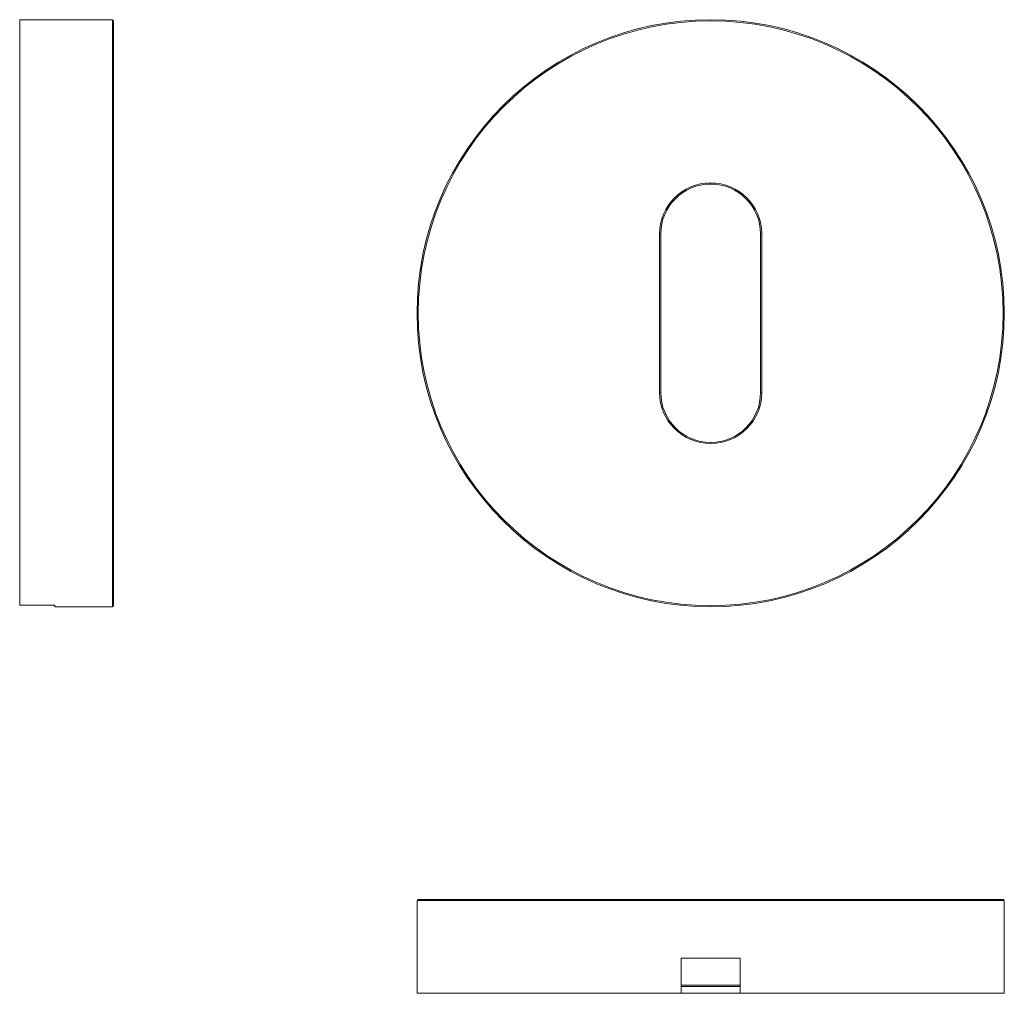
# Model space of a CAD drawing. Units: millimetres. Extents: x 89.1 to 172.9, y 43 to 125.9.
import ezdxf

# ---------------------------------------------------------------- set-up
doc = ezdxf.new("R2010")
doc.units = ezdxf.units.MM

msp = doc.modelspace()

# ---------------------------------------------------------------- linework, layer by layer
at = {"color": 7, "linetype": 'Continuous', "lineweight": 15}
for p, q in [((96.963, 125.898), (89.063, 125.898)), ((89.063, 125.898), (89.063, 76.023)), ((97.063, 125.798), (97.063, 75.998)), ((147.89, 111.998), (147.89, 111.898)), ((143.54, 94.148), (143.54, 107.648)), ((143.64, 107.648), (143.54, 107.648)), ((143.64, 107.648), (143.64, 94.148)), ((152.24, 107.648), (152.14, 107.648)), ((152.14, 94.148), (152.14, 107.648)), ((152.24, 107.648), (152.24, 94.148)), ((143.64, 94.148), (143.54, 94.148)), ((152.24, 94.148), (152.14, 94.148)), ((147.89, 89.898), (147.89, 89.798)), ((89.063, 76.023), (92.063, 76.023)), ((92.063, 75.898), (92.063, 76.023)), ((92.063, 75.898), (96.963, 75.898)), ((122.89, 50.881), (122.89, 42.981)), ((122.99, 50.981), (147.89, 50.981)), ((147.89, 50.981), (172.79, 50.981)), ((172.89, 42.981), (172.89, 50.881)), ((145.39, 42.981), (145.39, 45.981)), ((150.39, 45.981), (145.39, 45.981)), ((150.39, 45.981), (150.39, 42.981)), ((122.89, 42.981), (145.39, 42.981)), ((147.89, 43.564), (145.39, 43.564)), ((145.39, 42.981), (150.39, 42.981)), ((150.39, 43.564), (147.89, 43.564)), ((150.39, 42.981), (172.89, 42.981))]:
    msp.add_line(p, q, dxfattribs=at)
at = {"color": 8, "linetype": 'Continuous', "lineweight": 15}
for p, q in [((96.963, 75.898), (96.963, 125.898)), ((147.89, 50.881), (122.89, 50.881)), ((172.89, 50.881), (147.89, 50.881)), ((145.39, 43.664), (147.89, 43.664)), ((147.89, 43.664), (150.39, 43.664))]:
    msp.add_line(p, q, dxfattribs=at)
at = {"color": 7, "linetype": 'Continuous', "lineweight": 15}
for radius in [25, 24.9]:
    msp.add_circle((147.89, 100.898), radius, dxfattribs=at)
for centre, radius, start, end in [((96.963, 125.798), 0.1, 0, 90), ((147.89, 107.648), 4.35, 90, 180), ((147.89, 107.648), 4.25, 90, 180), ((147.89, 107.648), 4.35, 0, 90), ((147.89, 107.648), 4.25, 0, 90), ((147.89, 94.148), 4.35, 180, 270), ((147.89, 94.148), 4.25, 180, 270), ((147.89, 94.148), 4.35, 270, 0), ((147.89, 94.148), 4.25, 270, 0), ((96.963, 75.998), 0.1, 270, 0), ((122.99, 50.881), 0.1, 90, 180), ((172.79, 50.881), 0.1, 0, 90)]:
    msp.add_arc(centre, radius, start, end, dxfattribs=at)

doc.saveas('drawing.dxf')
